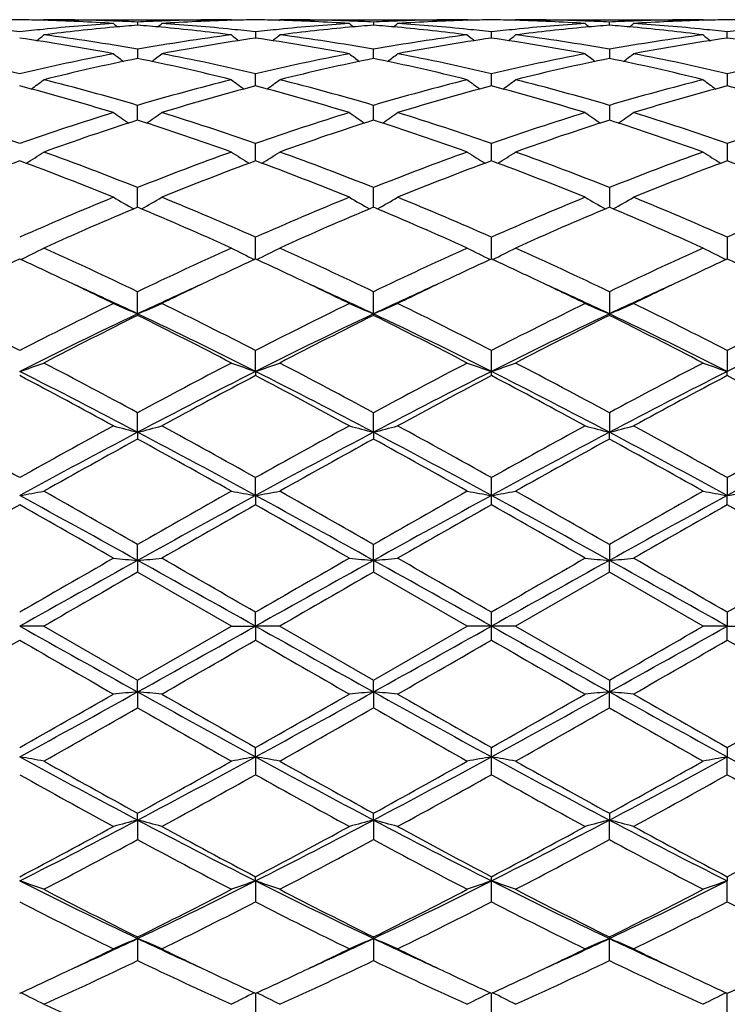
# Model space of a CAD drawing. Units: inches. Extents: x 5.8 to 15.6, y 3 to 15.
# Drawn here: x 13.1 to 13.4, y 5.6 to 6 of the extents above; entities that cross this region are included whole.
import ezdxf

# ---------------------------------------------------------------- set-up
doc = ezdxf.new("R2010")
doc.units = ezdxf.units.IN
doc.header["$LTSCALE"] = 1.21
doc.header["$MEASUREMENT"] = 0
doc.layers.get('0').update_dxf_attribs({"linetype": 'CONTINUOUS'})

msp = doc.modelspace()

# ---------------------------------------------------------------- linework, layer by layer
at = {"color": 7, "linetype": 'Continuous'}
for p, q in [((13.1377661562, 6.0373507999), (13.1381020781, 6.037628412)), ((13.1381020788, 6.0376284126), (13.215361256, 6.0376284126)), ((13.1767316989, 6.036634263300001), (13.1767317098, 6.0353481107)), ((13.2156972029, 6.0373507975), (13.215361256, 6.0376284126)), ((13.2349336183, 6.037350813400001), (13.2352695395, 6.0376284122)), ((13.23526954, 6.0376284126), (13.3125293972, 6.0376284126)), ((13.2738997354, 6.0366343102), (13.2738997404, 6.03534804)), ((13.3128653396, 6.037350800700001), (13.3125293972, 6.0376284126)), ((13.3324375811, 6.0376284126), (13.3321016388, 6.037350800700001)), ((13.3324375811, 6.0376284126), (13.4096974384, 6.0376284126)), ((13.371067238, 6.03534804), (13.3710672429, 6.0366343102)), ((13.4096974388, 6.0376284122), (13.4100333601, 6.037350813400001)), ((13.2253156064, 6.032574694199999), (13.225315589, 6.0300175904)), ((13.3224832648, 6.0300175641), (13.3224819394, 6.032574870099999)), ((13.4196513893, 6.0300175904), (13.419651372, 6.032574694199999)), ((13.1767316989, 6.0254349579), (13.176731723, 6.022308232)), ((13.2738997463, 6.0223081046), (13.2738997354, 6.025435120599999)), ((13.3710672429, 6.025435120599999), (13.3710672321, 6.0223081046)), ((13.176731723, 6.022308232), (13.1767317282, 6.0216391075)), ((13.2738997486, 6.0216389249), (13.2738997463, 6.0223081046)), ((13.3710672321, 6.0223081046), (13.3710672298, 6.0216389249)), ((13.2253155746, 6.010318093), (13.2253156064, 6.0153043991)), ((13.3224836688, 6.0103181245), (13.3224819394, 6.015304761399999)), ((13.419651372, 6.0153043991), (13.4196514037, 6.010318093)), ((13.1767317444, 5.9961960559), (13.1767316989, 6.002311038999999)), ((13.2738997558, 5.9961957645), (13.2738997354, 6.0023113098)), ((13.3710672429, 6.0023113098), (13.3710672226, 5.9961957645)), ((13.2253155654, 5.980091916599999), (13.2253156064, 5.9866174787)), ((13.3224834892, 5.980092090199999), (13.3224819394, 5.98661801)), ((13.419651372, 5.9866174787), (13.419651413, 5.980091916599999)), ((13.2253155613, 5.9794517592), (13.2253155654, 5.980091916599999)), ((13.3224834499, 5.9794517712), (13.3224834892, 5.980092090199999)), ((13.419651413, 5.980091916599999), (13.4196514171, 5.9794517592)), ((13.1767317602, 5.9602945118), (13.1767316989, 5.968422037100001)), ((13.2738997628, 5.9602941295), (13.2738997354, 5.9684224022)), ((13.3710672429, 5.9684224022), (13.3710672156, 5.9602941295)), ((13.2253155476, 5.9389667439), (13.2253156064, 5.947952415700001)), ((13.3224834837, 5.9389667584), (13.3224819394, 5.947953089199999)), ((13.419651372, 5.947952415700001), (13.4196514307, 5.9389667439)), ((13.1767317721, 5.916379839099999), (13.1767316989, 5.925467287999999)), ((13.2738997679, 5.9163794462), (13.2738997354, 5.925467729)), ((13.3710672429, 5.925467729), (13.3710672104, 5.9163794462)), ((13.1767317721, 5.916379839099999), (13.1767316989, 5.9157352817)), ((13.2738997679, 5.9163794462), (13.2738997354, 5.9157348278)), ((13.3710672429, 5.9157348278), (13.3710672104, 5.9163794462)), ((13.2253155446, 5.892628254299999), (13.2253156064, 5.901248037699999)), ((13.3224834892, 5.8926282775), (13.3224819394, 5.9012488195)), ((13.419651372, 5.901248037699999), (13.4196514337, 5.892628254299999)), ((13.2253155446, 5.892628254299999), (13.2253156064, 5.8908933398)), ((13.3224819394, 5.890892540499999), (13.3224834892, 5.8926282775)), ((13.419651372, 5.8908933398), (13.4196514337, 5.892628254299999)), ((13.1767317721, 5.867555737000001), (13.1767316989, 5.875600722200001)), ((13.2738997679, 5.867555493099999), (13.2738997354, 5.875601217000001)), ((13.3710672429, 5.875601217000001), (13.3710672104, 5.867555493099999)), ((13.1767317721, 5.867555737000001), (13.1767316989, 5.8647519965)), ((13.2738997679, 5.867555493099999), (13.2738997354, 5.8647514936)), ((13.3710672429, 5.8647514936), (13.3710672104, 5.867555493099999)), ((13.2253155446, 5.8414784667), (13.2253156064, 5.848846297200001)), ((13.3224834892, 5.8414784786), (13.3224819394, 5.848847148200001)), ((13.419651372, 5.848846297200001), (13.4196514337, 5.8414784667)), ((13.2253155446, 5.8414784667), (13.2253156064, 5.8376415994)), ((13.3224819394, 5.8376407395), (13.3224834892, 5.8414784786)), ((13.419651372, 5.8376415994), (13.4196514337, 5.8414784667)), ((13.1767317721, 5.8147237451), (13.1767316989, 5.8213228573)), ((13.2738997679, 5.8147236624), (13.2738997354, 5.8213233811)), ((13.3710672429, 5.8213233811), (13.3710672104, 5.8147236624)), ((13.1767317721, 5.8147237451), (13.1767316989, 5.809901412699999)), ((13.2738997679, 5.8147236624), (13.2738997354, 5.8099008861)), ((13.3710672429, 5.8099008861), (13.3710672104, 5.8147236624)), ((13.215361256, 5.7876284126), (13.1767316987, 5.809901412799999)), ((13.3125293972, 5.7876284126), (13.2738997351, 5.8099008863)), ((13.3710672433, 5.8099008863), (13.3324375811, 5.7876284126)), ((13.4096974388, 5.7876284126), (13.3710672433, 5.8099008863)), ((13.2253155446, 5.7876284126), (13.2253156064, 5.7933748364)), ((13.3224834892, 5.7876284126), (13.3224819394, 5.7933757139)), ((13.419651372, 5.7933748364), (13.4196514337, 5.7876284126)), ((13.1381020784, 5.7876284126), (13.1281477638, 5.7876284126)), ((13.1381020784, 5.7876284126), (13.1767316989, 5.7653554124)), ((13.1767316989, 5.7653554124), (13.215361256, 5.7876284126)), ((13.215361256, 5.7876284126), (13.2253155446, 5.7876284126)), ((13.2253155446, 5.7876284126), (13.2253156064, 5.781881988999999)), ((13.2352695395, 5.7876284126), (13.2253155446, 5.7876284126)), ((13.2352695396, 5.7876284126), (13.2738997354, 5.7653559389)), ((13.2738997354, 5.7653559389), (13.3125293972, 5.7876284126)), ((13.3224834892, 5.7876284126), (13.3125293972, 5.7876284126)), ((13.3224819394, 5.7818811115), (13.3224834892, 5.7876284126)), ((13.3324375811, 5.7876284126), (13.3224834892, 5.7876284126)), ((13.3324375811, 5.7876284126), (13.3710672429, 5.7653559389)), ((13.4196514337, 5.7876284126), (13.4096974388, 5.7876284126)), ((13.419651372, 5.781881988999999), (13.4196514337, 5.7876284126)), ((13.4196514337, 5.7876284126), (13.4296057223, 5.7876284126)), ((13.1767317721, 5.7605330801), (13.1767316989, 5.7653554124)), ((13.2738997679, 5.7605331628), (13.2738997354, 5.7653559389)), ((13.3710672429, 5.7653559389), (13.3710672104, 5.7605331628)), ((13.1767317721, 5.7605330801), (13.1767316989, 5.7539339677)), ((13.2738997679, 5.7605331628), (13.2738997354, 5.7539334438)), ((13.3710672429, 5.7539334438), (13.3710672104, 5.7605331628)), ((13.2253155446, 5.7337783585), (13.2253156064, 5.7376152259)), ((13.3224834892, 5.733778346599999), (13.3224819394, 5.7376160859)), ((13.419651372, 5.7376152259), (13.4196514337, 5.7337783585)), ((13.2253155446, 5.7337783585), (13.2253156064, 5.726410528300001)), ((13.3224819394, 5.7264096773), (13.3224834892, 5.733778346599999)), ((13.419651372, 5.726410528300001), (13.4196514337, 5.7337783585)), ((13.1767317721, 5.7077010882), (13.1767316989, 5.7105048286)), ((13.1767317721, 5.7077010882), (13.1767316989, 5.6996561028)), ((13.2738997679, 5.7077013321), (13.2738997354, 5.7105053314)), ((13.2738997679, 5.7077013321), (13.2738997354, 5.6996556079)), ((13.3710672429, 5.7105053314), (13.3710672104, 5.7077013321)), ((13.3710672429, 5.6996556079), (13.3710672104, 5.7077013321)), ((13.2253155446, 5.6826285709), (13.2253156064, 5.6843634855)), ((13.2253155446, 5.6826285709), (13.2253156064, 5.674008787899999)), ((13.3224834892, 5.682628547699999), (13.3224819394, 5.6843642847)), ((13.3224819394, 5.674008006), (13.3224834892, 5.682628547699999)), ((13.419651372, 5.6843634855), (13.4196514337, 5.6826285709)), ((13.419651372, 5.674008787899999), (13.4196514337, 5.6826285709)), ((13.1767317721, 5.6588769861), (13.1767316989, 5.6595215434)), ((13.1767317721, 5.6588769861), (13.1767316989, 5.6497895369)), ((13.2738997679, 5.658877379), (13.2738997354, 5.659521997300001)), ((13.2738997679, 5.658877379), (13.2738997354, 5.6497890958)), ((13.3710672429, 5.659521997300001), (13.3710672104, 5.658877379)), ((13.3710672429, 5.6497890958), (13.3710672104, 5.658877379)), ((13.2253155476, 5.636290081399999), (13.2253156064, 5.62730441)), ((13.3224819394, 5.6273037364), (13.3224834837, 5.6362900671)), ((13.419651372, 5.62730441), (13.4196514307, 5.636290081399999))]:
    msp.add_line(p, q, dxfattribs=at)
for centre, radius, start, end in [((13.1381146366, 5.2867391014), 0.7508893987999999, 90.7605237378, 91.5198258421), ((13.1181808598, 5.286628276), 0.7510002183, 88.4804481809, 89.239566665), ((13.2161538183, 5.2725944524), 0.7650570442, 93.7004184899, 95.87371670400002), ((13.1180293486, 5.282196787799999), 0.7554341666, 86.30014547879999, 88.4778737461), ((13.1380983067, 5.2868765887), 0.7507518239000001, 87.80746363569999, 89.9997121611), ((13.4546623459, 6.3862711746), 0.453352089, 230.5789644811, 230.8627798492), ((13.1379757556, 5.2832355062), 0.7543949295, 87.0552163031, 87.80874246030001), ((13.236224303, 5.2708829139), 0.7667759009999999, 94.44993693970001, 95.1863278549), ((13.2154842228, 5.2833475519), 0.7542828561, 92.1912830056, 92.9449615866), ((13.1172368683, 5.2709023583), 0.766756688, 84.81333574000001, 85.54978446080001), ((12.898878887, 6.386188706), 0.4532392990999999, 309.1362013055, 309.4201075773), ((13.2153644458, 5.2868814581), 0.7507469545000001, 90.0002434368, 92.1924607715), ((13.2354403749, 5.2820750767), 0.7555559973999999, 91.5223650621, 93.6996966627), ((13.1373267979, 5.2728052521), 0.7648456077, 84.1259531854, 86.29980904909999), ((13.2352812015, 5.2867465246), 0.7508819703, 90.7604434854, 91.51969362429999), ((13.2153503193, 5.2867234852), 0.7509050036, 88.48040737619999, 89.23960334659999), ((13.3135215345, 5.2702301931), 0.7674293296, 93.703979977, 95.87052565), ((13.2151944359, 5.2821697976), 0.7554612244, 86.30013233860002, 88.4777475639), ((13.2352659919, 5.2868104032), 0.7508180094, 87.8077079813, 89.99972927569999), ((13.5517662097, 6.3861937251), 0.4532521628, 230.5789134206, 230.8628216397), ((13.2351472567, 5.283292415), 0.7543379648999999, 87.0552572309, 87.8089176875), ((13.3333312089, 5.2716190883), 0.7660371318000001, 94.4496510317, 95.18682772620002), ((13.3126699647, 5.282914534200001), 0.7547162586, 92.1913146935, 92.94461484610001), ((13.2143974896, 5.2708024549), 0.7668567945, 84.8134051691, 85.54981085610001), ((12.9960744758, 6.386148465900001), 0.4531911751, 309.1367619339, 309.420717538), ((13.3125427717, 5.2863103326), 0.7513180801, 90.00101994129997, 92.1915238682), ((13.3325457098, 5.2834786199), 0.7541512873, 91.52042855370001, 93.7017689596), ((13.2344966944, 5.272845994), 0.7648048772, 84.1257720253, 86.29969725309998), ((13.3324485328, 5.286779573600001), 0.7508489173999999, 90.7604348764, 91.51969925190001), ((13.3125184456, 5.286779575), 0.7508489159, 88.480300747, 89.2395651233), ((13.4106784909, 5.2703598978), 0.7672992292, 93.7038366891, 95.8706940324), ((13.3123593446, 5.2821207512), 0.7555103214, 86.30019320619999, 88.4776092803), ((13.3324342398, 5.2868346439), 0.7507937687, 87.8077111773, 89.9997450132), ((13.6488925027, 6.386148466), 0.4531911752, 230.579282462, 230.863238066), ((13.3323158143, 5.2833337275), 0.7542966529999999, 87.05517562530001, 87.80889483520001), ((13.430496546, 5.2716677762), 0.7659884223000001, 94.4497717205, 95.1870122544), ((13.4098383712, 5.282876582799999), 0.7547542061, 92.19129013450001, 92.9445349471), ((13.3115633913, 5.2707604385), 0.7668988087999999, 84.8135864203, 85.5499348217), ((13.0932007687, 6.3861937251), 0.4532521628, 309.1371783602999, 309.4210865793), ((13.4097112874, 5.2862721023), 0.7513563105, 90.00105606899999, 92.1915066982), ((13.4297113488, 5.283511671), 0.7541181994, 91.5203131458, 93.70180697590001), ((13.3316569798, 5.2727560464), 0.7648950884000001, 84.1258848337, 86.29960953930002), ((13.429616659, 5.2867234852), 0.7509050036, 90.7603966534, 91.51959264799999), ((13.4096857769, 5.286746524700001), 0.7508819703, 88.4803063757, 89.2395565147), ((13.0390051047, 5.2609016531), 0.7768048947, 83.4104657976, 84.1311968126), ((13.2173170452, 5.2605902763), 0.7771172403000001, 95.86845673910001, 96.5888308751), ((12.8546993734, 6.382762990800001), 0.4514431091, 308.4006387725, 308.8858311981), ((13.2374402608, 5.2584204809), 0.7792972337, 95.1925359947, 97.32350393360001), ((13.0356984206, 5.234879612799999), 0.8030368226000001, 79.88497334649999, 82.67366507940001), ((13.3186463206, 5.2291349696), 0.8088469761, 97.3363689769, 100.1050205097), ((13.1159806578, 5.2580229059), 0.7796969723, 82.67712875730001, 84.8069606256), ((13.4987173341, 6.382727723099999), 0.4513863858, 231.1159653818, 231.6012334554), ((13.1361522613, 5.2607084058), 0.7769991442, 83.41059439600001, 84.131088827), ((13.3146207655, 5.2593812635), 0.7783337931000001, 95.8693352269, 96.58856509709999), ((12.9517867187, 6.3828786061), 0.4515833984000001, 308.3994999506, 308.8845348281), ((13.3342829906, 5.2613486243), 0.7763515851, 95.1882592622, 97.3272805166), ((13.1328929845, 5.235020859800001), 0.8028932727, 79.8850687526, 82.67429801189999), ((13.41581826, 5.2290857984), 0.8088962297, 97.33619106299999, 100.1046795377), ((13.2131580136, 5.2580902684), 0.7796289848000001, 82.6771694235, 84.80714191109999), ((13.5959672628, 6.3828285366), 0.4515162026, 231.1159172087, 231.6010393962), ((13.2333067655, 5.2605909718), 0.7771173343000001, 83.4106080981, 84.1309743937), ((13.4117814879, 5.2594798914), 0.7782349916, 95.86954288790001, 96.5888746203), ((13.0489997155, 6.3828285366), 0.4515162027, 308.398960604, 308.8840827913), ((13.4314602103, 5.261270699), 0.7764300447, 95.1884697708, 97.3272188946), ((13.2300839553, 5.2351830539), 0.8027294789, 79.8846842892, 82.67444511020001), ((13.5130030582, 5.2289637624), 0.8090194064, 97.33626448399998, 100.1043687515), ((13.310340691, 5.2582179272), 0.7795005017000001, 82.6770404409, 84.8074197801), ((13.6931802597, 6.3828786061), 0.4515833985, 231.1154651719, 231.6005000494), ((13.3304649731, 5.2604693488), 0.7772392675, 83.4109284785, 84.13117119759998), ((13.5089345642, 5.2596103991), 0.7781036504000001, 95.86942254510001, 96.5888942319), ((13.0132320529, 5.218878544), 0.8192384046, 79.19748504260001, 81.93644020499998), ((13.339158944, 5.2253567961), 0.8126738736, 98.052759018, 100.813813327), ((13.1103704567, 5.2187315996), 0.8193881058, 79.1974462564, 81.9358531392), ((13.4363056495, 5.2255055581), 0.8125236162, 98.0527498683, 100.8142540781), ((13.2075039329, 5.2185395761), 0.8195830612999999, 79.19764124680002, 81.93535480679999), ((13.5334435729, 5.225670929200001), 0.8123556745999999, 98.0522916027, 100.8144090017), ((13.3046599106, 5.2184464597), 0.8196769228, 79.1979836955, 81.93544395970001), ((12.9283833819, 5.1790851734), 0.8597492261, 76.5644125955, 79.1976415945), ((13.3300718139, 5.1690159451), 0.8700446543000001, 100.8177234293, 103.4198290768), ((13.4429996601, 6.3773619566), 0.4488282783, 232.0168401809, 232.6837694884), ((12.9105289544, 6.3772908785), 0.4487324518, 307.3151249744, 307.98223631), ((13.0255100658, 5.1789069407), 0.8599319523000001, 76.5645102651, 79.1971953234), ((13.4272207732, 5.1691342727), 0.8699250423, 100.8180186287, 103.420438779), ((13.5402860351, 6.3775169719), 0.4490239232, 232.0170080566, 232.6837137379), ((13.0075397037, 6.3774884314), 0.4489854041, 307.3158339354, 307.9826146048), ((13.1226678661, 5.1788777034), 0.859962725, 76.5643093957, 79.19684335869998), ((13.5243195557, 5.1694687403), 0.8695836631999999, 100.8177221341, 103.4211251114), ((13.6372424268, 6.3772488276), 0.4486827894, 232.0171605372, 232.6843909227), ((13.1048613589, 6.3772831169), 0.4487285675, 307.3160668449, 307.9832113606), ((13.219775354, 5.1785839323), 0.8602624959999999, 76.5649433559, 79.1965992364), ((13.6214529136, 5.1696115844), 0.8694367136, 100.8171975442, 103.4210968675), ((13.3509718192, 5.1645189158), 0.8746508770999999, 101.4908272279, 104.08592856), ((13.0001301171, 5.1541166982), 0.8853150614, 75.9296855183, 78.4935179413), ((13.4482382485, 5.1640532769), 0.8751266018000001, 101.491069321, 104.0847937135), ((13.0973297555, 5.1542349484), 0.8851927015000001, 75.9298022972, 78.49399314100002), ((13.5454366476, 5.1639301347), 0.8752534296, 101.4914450667, 104.0847594951), ((13.1945568485, 5.1544843768), 0.8849364003, 75.9295848269, 78.4945521387), ((12.8709715824, 6.3712844564), 0.4470113795, 305.8673546549, 306.6976427303), ((12.9087658533, 5.0979632236), 0.9432129481999999, 73.4950015996, 75.92784516409999), ((13.4478456352, 5.0864481181), 0.9551479761, 104.08738262, 106.4898184875), ((13.4825717491, 6.3714172542), 0.4471656624, 233.3043069939, 234.1343228801), ((12.9679341244, 6.3715786375), 0.4473697122, 305.8665657373, 306.6961704406), ((13.0060539237, 5.0983666626), 0.9427922911, 73.4950349145, 75.9289935179), ((13.5450238161, 5.0863852085), 0.9552114373999999, 104.0870482481, 106.4893262538), ((13.5797320643, 6.3714041768), 0.4471505002, 233.3041097278, 234.1341411402), ((13.0651318105, 6.3715446336), 0.4473247323, 305.8660205105, 306.6957286215), ((13.103313885, 5.0987164838), 0.9424306183, 73.49438200510001, 75.9292434931), ((13.6422540696, 5.086143899700001), 0.9554606315, 104.0871446469, 106.4888269208), ((13.6769040385, 6.3714031569), 0.4471520326, 233.3036276245, 234.1336361976), ((12.879984229, 5.066190492300001), 0.9761973693000001, 72.9152453731, 75.27294615619998), ((13.4698880432, 5.0788195619), 0.9630704636, 104.7114192167, 107.1012384688), ((12.977036865, 5.065820917), 0.976584236, 72.9152015417, 75.2719311376), ((13.5669788342, 5.0791132395), 0.9627668436, 104.7114200145, 107.1019430946), ((13.074076223, 5.065386408999999), 0.9770371501999999, 72.9155170085, 75.27111988239999), ((13.6640272073, 5.079516338299999), 0.9623466026, 104.7106327904, 107.1022345303), ((13.1712055582, 5.0652276646), 0.9772004711, 72.9160419951, 75.2713003194), ((12.7797252882, 4.9912838977), 1.0545557051, 70.7070941232, 72.9163765792), ((13.4826605692, 4.972731941), 1.074078032, 107.1034028753, 109.2725575886), ((13.4231079701, 6.3652705776), 0.4468030072, 234.9913975799001, 235.9673809973), ((12.93040716, 6.3652097979), 0.4467238562, 304.0314905566, 305.0076969984), ((12.8767590738, 4.9908904599), 1.0549710671, 70.70728429979998, 72.9157115551), ((13.5797786091, 4.9729203284), 1.0738835751, 107.1038618966, 109.2733775799), ((13.5202205501, 6.3651922223), 0.4467076048, 234.9913496445999, 235.9676390839), ((13.0276036404, 6.3651622555), 0.446669011, 304.0318868554, 305.0082828267), ((12.9738866694, 4.990790011000001), 1.055079176, 70.7070214397, 72.91517744129999), ((13.6767365689, 4.9735751599), 1.0731961438, 107.103463102, 109.2743380165), ((13.6173620101, 6.365160324800001), 0.4466666678, 234.9917146121, 235.9681157057), ((13.1247428645, 6.3651974037), 0.4467138932, 304.0323677879001, 305.0086434836), ((13.0708648197, 4.990196915), 1.0557016618, 70.7079377938, 72.9148227298), ((13.7737904646, 4.9738995163), 1.0728523516, 107.1026946515, 109.2743094935), ((13.5052325199, 4.9647546807), 1.0824897292, 107.6660092849, 109.8253238099), ((12.8418213493, 4.9458699231), 1.1024290633, 70.194178995, 72.31443098390002), ((13.602696708, 4.9638429601), 1.0834480494, 107.6663052339, 109.8237334534), ((12.9390920924, 4.9461462337), 1.1021343325, 70.1943302417, 72.3151495825), ((13.6999637451, 4.9635646272), 1.0837434605, 107.6668534069, 109.8236667689), ((13.0364421184, 4.9466688735), 1.1015809463, 70.1940250839, 72.3159362288), ((12.8937209812, 6.3609483666), 0.4500020832, 301.7904574052, 302.8926399898), ((12.7286352077, 4.8462263584), 1.2083516072, 68.2330084704, 70.1923214905), ((13.6323969658, 4.8262899423), 1.229673354, 109.8246993008, 111.7500331045), ((13.4597097278, 6.360922073999999), 0.4499622878, 237.1090301987, 238.2113172446), ((12.990817433, 6.36107566), 0.4501475331, 301.7896357453, 302.8914304137), ((12.8261536299, 4.847105401499999), 1.2074056448, 68.23298760590001, 70.1938552128), ((13.7295867515, 4.8262012358), 1.2297641439, 109.8242463198, 111.7494364905), ((13.5571761966, 6.361389744099999), 0.4505169974, 237.1094698838, 238.2103811888), ((13.0879944628, 6.3610680509), 0.4501362625, 301.7891532097, 302.8909957177), ((12.9235791376, 4.847799962), 1.206664932, 68.2321347478, 70.194182442), ((13.8269242002, 4.825738357300001), 1.230257043, 109.8243575744, 111.7487996068), ((13.6543300065, 6.3613606747), 0.4504848595000001, 237.108982115, 238.209951726), ((13.5607105531, 4.8118217419), 1.2451786282, 110.3277615602, 112.235399357), ((12.6874157104, 4.790827497), 1.2677034296, 67.7818604204, 69.65562711310001), ((13.6575315754, 4.8127254944), 1.2442109662, 110.3272441068, 112.2363788133), ((12.7842581064, 4.7900353978), 1.2685594623, 67.78181576829999, 69.65429231649999), ((13.7544903857, 4.8132904566), 1.2436085702, 110.3272533934, 112.2372755911), ((12.8810699448, 4.789141568), 1.2695213291, 67.7822193115, 69.653251704), ((13.8513205689, 4.8141375874), 1.2426968748, 110.32622122, 112.2376706953), ((12.9781381188, 4.7888568081), 1.2698229799, 67.7828763008, 69.653500779), ((13.7139140196, 4.6261764727), 1.4457573865, 112.2372680249, 113.901286838), ((13.3986161293, 6.3607624114), 0.4591822449, 239.6756226103, 240.8788402984), ((12.9548911553, 6.360701670599999), 0.4591079296, 299.1200690993, 300.3235353528), ((12.6533362896, 4.658585911499999), 1.4105411447, 66.0773195239, 67.7828744943), ((13.8109616605, 4.6265068923), 1.4454063692, 112.2378450826, 113.902246994), ((13.4957348319, 6.3606791401), 0.4590859784, 239.675579115, 240.8791695515), ((13.0520869726, 6.3606467671), 0.4590468752, 299.1203634068, 300.3240797727001), ((12.7503879614, 4.6583424371), 1.4108108151, 66.077014797, 67.7822112771), ((13.907579503, 4.6278195292), 1.4439834308, 112.2373770008, 113.9033972178), ((13.5933093817, 6.3613988653), 0.4599128618, 239.6770535294, 240.878503291), ((13.1488009531, 6.3614344094), 0.4599556198, 299.1219683089, 300.3232830247), ((12.8470540538, 4.6571435981), 1.4121101559, 66.07812907050001, 67.78177885300002), ((14.0044378375, 4.6285162124), 1.4432210866, 112.2364369664, 113.9033690154), ((13.7397220517, 4.6124686056), 1.4606825332, 112.6704158516, 114.3227322355), ((12.599016827, 4.578601307), 1.4976085114, 65.6976063093, 67.3091772076), ((13.8376643205, 4.6106363516), 1.4626712816, 112.6707431522, 114.3208274723), ((12.696465005, 4.5792104126), 1.4969381312, 65.6977801819, 67.3100706917), ((13.9351009795, 4.6100363639), 1.4633286514, 112.671412639, 114.3207364874), ((12.7941173633, 4.5803061491), 1.4957401705, 65.6974143667, 67.3110150089), ((12.9185795237, 6.3691428947), 0.4789167895000001, 296.013495833, 297.2821738217), ((12.4403228836, 4.3984010038), 1.695355237, 64.2548862406, 65.69569216100001), ((13.9299928456, 4.3623042295), 1.7351890683, 114.3208835674, 115.7286100775), ((13.4348656731, 6.3691351042), 0.4789015519, 242.7193275338, 243.9880409041), ((13.0156820476, 6.3692885041), 0.4790759669, 296.0128821777, 297.2810938922), ((12.5384334141, 4.4003603876), 1.6931813585, 64.2548197325, 65.69748693439999), ((14.0272089313, 4.3621589272), 1.7353412213, 114.3203502522, 115.7279503), ((13.5328695939, 6.3707956149), 0.4807604468, 242.7215057711, 243.9852901278), ((13.1128440492, 6.369307584), 0.4790956928, 296.0125140939, 297.2806900072001), ((12.6362780479, 4.4018315302), 1.6915621264, 64.2538337929, 65.6978656549), ((14.1248185847, 4.3611906062), 1.7364054833, 114.3204700465, 115.7272232866), ((13.6300101946, 6.3707338606), 0.4806929839, 242.7210392814, 243.9849846486), ((13.8391177761, 4.3920750091), 1.7024546528, 114.6840772995, 115.3410387083), ((12.410497111, 4.3776332075), 1.7183668639, 64.66366235470002, 65.3146117546), ((13.9351894438, 4.3944139303), 1.6998720192, 114.683428042, 115.3413754212), ((12.5081598259, 4.3787687486), 1.717128658, 64.6624767898, 65.3137994661), ((14.0315310958, 4.3962066074), 1.6978981159, 114.6833567384, 115.3420078581), ((12.6044734684, 4.3769977503), 1.7190945873, 64.6620527768, 65.3125826269), ((14.1281638887, 4.3972942731), 1.6966863634, 114.6822768046, 115.3414469395), ((12.7008587963, 4.3752984377), 1.7209654177, 64.6626567621, 65.31253977470001), ((12.3464709684, 4.2429021635), 1.8675371017, 63.9442794646, 64.6571600102), ((13.996842251, 4.2639837), 1.8441394909, 115.3381026531, 116.0600977173), ((12.4421636729, 4.2398827713), 1.8708972046, 63.94433423880001, 64.6560072388), ((14.0939576458, 4.2641459749), 1.8439702712, 115.3387300194, 116.060823323), ((12.5384595631, 4.2380692198), 1.8729091919, 63.9447553967, 64.6556912608), ((14.1901678546, 4.2661374992), 1.8417607654, 115.3383633954, 116.061295127), ((12.3877416857, 4.2500817055), 1.8436525775, 64.6625033838, 65.55747099779998), ((13.9674667039, 4.2462798481), 1.8478354126, 114.4429611776, 115.3359460563), ((12.4835931486, 4.2472615659), 1.8467644817, 64.6630253157, 65.5565713988), ((14.064936604, 4.2456720977), 1.8485135435, 114.4436322782, 115.3363478205), ((12.5652206467, 4.2137526696), 1.883700248, 64.6719901133, 65.54802978800001), ((14.176299796, 4.2150919199), 1.8822270755, 114.4518463119, 115.3285569736), ((12.1709107296, 4.0422208209), 2.0910013189, 62.75547994430001, 63.9398130364), ((14.1195172212, 3.9741839703), 2.1671156998, 116.0805940103, 117.2233443098), ((13.3745085171, 6.3926666213), 0.5157176938, 246.2466525724, 247.4494692114), ((12.978991204, 6.392601274), 0.5156434692, 292.5496029429, 293.7526330791), ((12.2670772845, 4.0402509569), 2.0932106478, 62.75579539550001, 63.93888784709999), ((14.2163711144, 3.9748798541), 2.166353018, 116.0812473847, 117.2243875269), ((13.4716330938, 6.3925694103), 0.5156116271, 246.2466168645, 247.44979923), ((13.0761856911, 6.3925325025), 0.5155701594, 292.5497980916, 293.7530942541), ((12.3639142986, 4.0396346883), 2.0939100026, 62.7554656066, 63.93814170189999), ((14.312030473, 3.977916656), 2.1629625005, 116.0807373819, 117.2256553095), ((13.5697815656, 6.394871799700001), 0.518114203, 246.2498600653, 247.4472475891), ((13.1723334108, 6.3949091254), 0.5181561319, 292.5531551064, 293.7504287991), ((12.4597136791, 4.0368778791), 2.0969874731, 62.7567050399, 63.93766004850001), ((14.4083322598, 3.9795978542), 2.1610713375, 116.0796881684, 117.2256285889), ((14.1029716216, 3.9602047895), 2.1643800691, 115.3373388315, 116.7689671971), ((14.153047963, 3.9472200732), 2.1973269156, 116.3798398686, 117.5097962638), ((12.1645180093, 3.8766027235), 2.2765408283, 62.5098260992, 63.6004622069), ((12.2483738128, 3.9558625658), 2.1692110269, 63.23274747350001, 64.6611790067), ((14.201334078, 3.9577009614), 2.1671538492, 115.3375561705, 116.7673498615), ((14.2523490305, 3.9429483848), 2.202101127, 116.3801812306, 117.5076957623), ((12.2624860342, 3.878123826), 2.27482225, 62.5100133195, 63.60147057770001), ((12.3458891812, 3.9565409139), 2.1684489207, 63.2328716519, 64.6617991894), ((14.3367372187, 3.8795074485), 2.2541885679, 115.3653772717, 116.739951887), ((14.3502728681, 3.9414880558), 2.2037454419, 116.3809276255, 117.5075884773), ((12.4062978919, 3.8813303778), 2.2521555339, 63.2596333609, 64.6354606071), ((12.3610179706, 3.8807796336), 2.2718367406, 62.5096096933, 63.6025133138), ((14.4349856118, 3.8773309693), 2.2566184081, 115.3664866269, 116.7395868929), ((12.940962366, 6.445405021699999), 0.5836101355, 288.7075048677, 289.7424992748), ((11.8815004761, 3.4813879623), 2.72210923, 61.5873132107, 62.50779627449999), ((14.5158386724, 3.3987082128), 2.815706659, 117.5075424959, 118.3974258462), ((13.412487893, 6.4454039074), 0.5836046699, 250.2586719972, 251.2936660187), ((13.0380703375, 6.4455961876), 0.58381016, 288.7070545606, 289.7416570496), ((11.9815404713, 3.4867073113), 2.7160645353, 61.58721195610001, 62.5097494597), ((14.6131367442, 3.3983967276), 2.8160429414, 117.5069601416, 118.3967343851), ((13.5109584678, 6.4491320214), 0.5875536014, 250.2619265992, 251.2899454142), ((13.1352302866, 6.4456282976), 0.583843116, 288.7067878246, 289.741340162), ((12.0807405472, 3.4905704436), 2.7116996094, 61.58614646499999, 62.5101590083), ((14.7116466642, 3.3958329691), 2.8189366342, 117.5070840703, 118.3959545139), ((13.608098323, 6.4490422313), 0.5874595679, 250.2615566083, 251.2897317815), ((11.8636510349, 3.3827313364), 2.8104329425, 62.14623312789999, 63.26083824550001), ((11.7328025583, 3.2399033594), 2.9957861275, 61.40182196409999, 62.23997609949999), ((14.4924429869, 3.3776698332), 2.8161370376, 116.740626003, 117.8529713658), ((14.5687368243, 3.336901204), 2.8857679043, 117.7447454035, 118.6148500132), ((11.9602852171, 3.3817340433), 2.811563883, 62.1461082141, 63.2602733643), ((11.8271730703, 3.2347785281), 3.0016243011, 61.40177911150001, 62.23829439), ((14.589068989, 3.3787491992), 2.8149292794, 116.7406599891, 117.8534841889), ((14.6642233255, 3.3400999018), 2.8821542347, 117.7447656771, 118.615946074), ((11.9881745138, 3.2475209157), 2.9625957195, 62.1742502017, 63.2316056203), ((11.9213235819, 3.2291906476), 3.0079744665, 61.4022745096, 62.2370137393), ((14.7523517782, 3.2506078707), 2.9591150562, 116.7675054093, 117.8261130122), ((14.7585804471, 3.3453039583), 2.8762399705, 117.743472101, 118.6164543975), ((12.0176986255, 3.2276478825), 3.0097089342, 61.4030659398, 62.2373386435), ((11.2837317279, 2.5575745021), 3.772842906, 60.7338988705, 61.40418272500001), ((15.0874266138, 2.3497086649), 4.0103291668, 118.6152541981, 119.2458524197), ((13.3550081229, 6.5592175172), 0.7142677896999999, 254.720394244, 255.5465615216), ((12.9984853355, 6.559132933200001), 0.7141784164, 284.45280823, 285.2791095187), ((11.3772340713, 2.5509863501), 3.7803816727, 60.7342476999, 61.4032004646), ((15.1834419186, 2.3519215656), 4.0078349808, 118.6159516586, 119.2469361639), ((13.4521370051, 6.559076816699999), 0.7141220159999999, 254.7203699801, 255.5467876712), ((13.0956778949, 6.5590307729), 0.7140735947, 284.4529406554, 285.2794273017), ((11.4731669068, 2.5488286628), 3.7828677085, 60.7339052969, 61.40240696430001), ((15.2749001902, 2.362308209), 3.9959828202, 118.6154196009, 119.2482681379), ((13.5506665914, 6.564220151900001), 0.7194425512, 254.7236566463, 255.5439753965), ((13.1914509386, 6.564271860700001), 0.7194968395, 284.4562991564, 285.2765431923), ((11.5653448748, 2.539747133), 3.7932294769, 60.7352143709, 61.40189780659999), ((15.3687594019, 2.3682130506), 3.989214197, 118.6143093196, 119.248242516), ((15.0222388255, 2.3709504006), 3.9537507714, 117.82507629, 118.6241462648), ((11.3270821879, 2.3632334967), 3.9625090471, 61.37673437189999, 62.1740343095), ((15.1218575942, 2.3663198273), 3.9589896836, 117.8251644326, 118.6231772239), ((11.4252148333, 2.3650000924), 3.9604962217, 61.37674195760001, 62.1744447057), ((15.3506081267, 2.1212041416), 4.2371842877, 117.851600663, 118.5972126737), ((11.3931143332, 2.1241254721), 4.233859457599999, 61.4027273681, 62.1489309754), ((15.4504766297, 2.1162056563), 4.2428655987, 117.8523077361, 118.5969235825), ((15.1525299347, 2.2682237642), 4.103509960299999, 118.7827492111, 119.3999906047), ((11.0724487715, 2.0373067774), 4.3677618459, 60.61864189769999, 61.1985388109), ((15.2579272486, 2.2532948224), 4.1205563293, 118.7830922853, 119.3977837724), ((11.1728968764, 2.0431021438), 4.3611027007, 60.6188356712, 61.1996160524), ((15.3580543433, 2.2480256751), 4.1265994939, 118.7838817247, 119.3976665517), ((11.2756017098, 2.0530015635), 4.3497601465, 60.6184114748, 61.2007124675), ((12.956514398, 6.8298625586), 1.0031756406, 279.851202633, 280.4287609248), ((10.0146074302, 0.1300725575), 6.5049434646, 60.914714549, 61.4032417244), ((10.1143034193, 0.473271299), 6.162801508899999, 60.2034668854, 60.6164724092), ((16.4654394145, 0.0747954149), 6.621040408, 119.3978601928, 119.7822812226), ((16.3440813842, 0.1206374366), 6.5157288506, 118.5973908917, 119.0851081112), ((13.3969360101, 6.8298553323), 1.0031661939, 259.571890459, 260.1494515051999), ((13.0536261133, 6.8302110453), 1.0035284614, 279.8509535343, 280.4282895743), ((10.1108361118, 0.1283853867), 6.506874416900001, 60.91470792770001, 61.4030926558), ((10.2273939376, 0.5011053677), 6.1307354605, 60.2033395308, 60.61850749680001), ((16.5633115088, 0.0734027923), 6.6225992563, 119.3972520597, 119.7815811528), ((16.4414364687, 0.1203238256), 6.5160937878, 118.5975156952, 119.0852056057), ((13.4957011917, 6.8387730795), 1.0122257127, 259.5743507594, 260.1467314584), ((13.1507876149, 6.8302635326), 1.0035812654, 279.8508033918, 280.4281143905), ((9.8256547933, -0.5658557517), 7.2994344211, 60.94096281020001, 61.37631588879999), ((10.3356787067, 0.5207569394), 6.1081575102, 60.20223428040001, 60.6189325072), ((16.9104985733, -0.5550631818), 7.287095361900001, 118.6230528744, 119.0591465421), ((16.6684108293, 0.0593549295), 6.6387314424, 119.3973768992, 119.7807760732), ((13.592842994, 6.838610302699999), 1.0120608751, 259.5741441287, 260.1466127628), ((13.2465128171, 6.838344429099999), 1.0117898633, 279.8530098444, 280.4256481914), ((16.5929503067, -0.2849528155), 7.0349849535, 119.5057090162, 119.8678509024), ((9.3688639798, -0.8016222125), 7.629681135499999, 60.1466730961, 60.4805919339), ((16.6722213322, -0.2534826504), 6.998782301699999, 119.5050833758, 119.8691015882), ((9.4465157937, -0.8356131539), 7.6688758647, 60.14663187550001, 60.47884095089999), ((16.7588769388, -0.2349003326), 6.977432598099999, 119.5051066778, 119.8702325547), ((9.522578704199999, -0.8725223485), 7.711392663400001, 60.14714359289999, 60.4775171746), ((16.8383978636, -0.2040463131), 6.9418888213, 119.5037637489, 119.8707634247), ((9.6142723135, -0.8822824098000001), 7.7225830177, 60.14795730310001, 60.47785773290001), ((21.8173680299, -9.7357045401), 17.7897840008, 119.05885377, 119.2380181998), ((22.9349350504, -11.1924351899), 19.6135369163, 119.8698452495, 120.0000630814), ((13.3441832299, 7.7312851428), 1.9238626723, 264.7090457726, 265.0067031811001), ((13.0093007803, 7.7311358635), 1.9237121783, 274.9930765607, 275.2907689691999), ((4.5180047476, -9.7680669158), 17.8268594673, 60.762050178, 60.94084132810001), ((5.592301203099999, -7.4170688775), 15.2570879266, 59.9806128909, 60.14801195590001), ((21.928584089, -9.761010394400001), 17.818727567, 119.0588167946, 119.2376906757), ((23.0042177621, -11.1433918517), 19.5571212918, 119.8705630375, 120.0011552948), ((13.4413145649, 7.7308968168), 1.9234727115, 264.7090371456, 265.0067844813), ((13.1064923186, 7.7308480751), 1.9234235153, 274.9931238488, 275.2908837403), ((4.630014155500001, -9.7414862693), 17.7964160976, 60.7619460324, 60.9410427571), ((5.6680618474, -7.4539341034), 15.2997177871, 59.98026767419999, 60.1471975067), ((22.9618971461, -10.9008901507), 19.2773644085, 119.8700244593, 120.0025103602), ((25.4772735125, -15.9496749507), 24.904804316, 119.0845163612, 119.2124948493), ((13.540058914, 7.748453518300001), 1.9411000364, 264.7104720298, 265.0055203811), ((13.2020606912, 7.7485849548), 1.9412322637, 274.9945775068999, 275.2896008662), ((1.2597223266, -15.959114114), 24.9155510958, 60.78778411699999, 60.9157084126), ((5.6793300806, -7.6033199711), 15.4720394732, 59.9816045609, 60.1466771068), ((22.9789815342, -10.7622113714), 19.1172233296, 119.8688885996, 120.0024865536), ((24.0972108209, -13.1748840451), 21.9015739877, 119.9084892516, 120.0251412173), ((24.4416822858, -13.6045479334), 22.3973255116, 119.9088247965, 120.0228953411), ((25.2746855698, 27.510196749), 24.8879158589, 240.7875310143, 240.9155970159), ((1.0214155879, 27.6129457283), 25.0055923763, 299.0848228219, 299.212285672), ((25.3852446544, 27.5343709437), 24.9155511011, 240.787784117, 240.9157084126), ((1.1676934668, 27.5249317741), 24.904804314, 299.0845163612, 299.2124948493), ((22.0149528229, 21.3167430945), 17.7964160976, 240.7619460324, 240.9410427571), ((4.7163828894, 21.3362672195), 17.8187275669, 299.0588167946, 299.2376906757), ((2.2033196312, 25.1797443279), 22.3972557077, 299.908824403, 300.0228953040001), ((3.7011817245, 22.1078217051), 18.8521619961, 299.8676312561, 300.0031064451), ((20.9498864548, 19.3204549528), 15.6356184081, 239.9833721884, 240.1467192659), ((3.66590316, 22.3376111442), 19.1173882681, 299.8688890905, 300.0024858928001), ((20.9653051711, 19.1780005764), 15.4713745889, 239.9816007114, 240.1466803506), ((3.6831490977, 22.4760090931), 19.2772053656, 299.8700242652, 300.0025112596999), ((20.9771571876, 19.0296284383), 15.3002227095, 239.9802700754, 240.1471943996), ((3.6409171366, 22.7183568696), 19.5567846189, 299.8705622165, 300.0011567214), ((21.0529688354, 18.9928520273), 15.2576952669, 239.980616307, 240.1480087097), ((9.6411636854, 12.1233253752), 7.2791048547, 298.6227368006, 299.0593069259), ((9.712793076799999, 11.7735736738), 6.9352316552, 299.5026896637, 299.8700450946), ((13.3441934531, 3.8438580774), 1.9239767359, 94.9933056423, 95.290945404), ((13.0093109734, 3.8442342448), 1.9235984378, 84.70922220960001, 85.00693222040002), ((16.7204739647, 12.1381088966), 7.295997671499999, 240.9409714258, 241.3765295714), ((17.0307719922, 12.4576748522), 7.7227391309, 240.1479605531, 240.4778543117), ((9.7344684051, 12.1303200069), 7.2870953618, 298.6230528744, 299.0591465421), ((9.8065900688, 11.7792664561), 6.9418465763, 299.5037623311, 299.8707642421), ((13.4413245716, 3.8442488088), 1.92358436, 94.99322415959998, 95.2909542135), ((13.1065023449, 3.8445201796), 1.9233116359, 84.70910757520001, 85.0068847874), ((16.8193121851, 12.1411125768), 7.299434421, 240.9409628102, 241.3763158888), ((17.1224531378, 12.4478930333), 7.711523702, 240.1471467112, 240.4775146776), ((10.2035305098, 11.4549329994), 6.5160937877, 298.5975156952, 299.0852056057), ((9.8861006798, 11.8101385822), 6.977411191, 299.5051057607, 299.8702327568), ((13.5400577755, 3.8268159682), 1.941087324, 94.9944786769, 95.2895289605), ((13.20205958, 3.8266595219), 1.941244662, 84.71040007600001, 85.0054215509), ((16.5341308664, 11.4468714383), 6.5068744168, 240.9147079277, 241.4030926558), ((17.1983700536, 12.4107277485), 7.668712122200001, 240.1466286282, 240.4788447985), ((9.9727346827, 11.8287586859), 6.9988044202, 299.5050840379, 299.8691010973), ((9.8573931352, 11.5544126837), 6.6830802653, 299.3996039682, 299.7804568281), ((16.2055120555, 11.04272186), 6.0946523952, 240.2011178571, 240.6187410247), ((9.9765592571, 11.5158963716), 6.638725104, 299.3973769311, 299.7807764686), ((16.3092919997, 11.0545064986), 6.1081651015, 240.202234756, 240.6189324677), ((10.0816460217, 11.5018707226), 6.622618434700001, 299.3972523968, 299.7815803795), ((16.4176172146, 11.0742292055), 6.1308248806, 240.2033423463, 240.6185042541), ((12.9565195403, 4.7454230167), 1.0031464346, 79.5712306947, 80.14880580180001), ((15.1535924173, 9.4490273686), 4.2314891406, 241.4020780306, 242.1486994146), ((15.264332423, 9.5079737121), 4.3334566692, 240.6163859618, 241.2008743145), ((11.1895199835, 9.3275403413), 4.126979077, 298.7845445452, 299.3982750383), ((11.1944903486, 9.4590511689), 4.2428655988, 297.8523077361, 298.5969235825), ((13.3969412032, 4.745372454), 1.0031956931, 99.8505569865, 100.4281010493), ((13.0536312931, 4.7450747394), 1.0034990426, 79.57170199699998, 80.14905496239999), ((15.2518526452, 9.4511313531), 4.233859457599999, 241.4027273681, 242.1489309754), ((15.3693873488, 9.5222949803), 4.3498055893, 240.618414726, 241.2007096392), ((11.2869090681, 9.3272375295), 4.1266068027, 298.7838824861, 299.3976662218), ((11.2943588516, 9.4540526836), 4.2371842877, 297.851600663, 298.5972126737), ((13.4957011917, 4.7364837457), 1.0122257127, 99.85326854159999, 100.4256492406), ((13.1507876149, 4.7449932926), 1.0035812654, 79.5718856095, 80.1491966082), ((15.219752145, 9.2102567327), 3.9604962217, 241.3767419576, 242.1744447057), ((15.4720719604, 9.5321579881), 4.361106493899999, 240.61883571, 241.1996155821), ((11.5231093841, 9.2089369979), 3.9589896837, 297.8251644326, 298.6231772239), ((11.3870408361, 9.321960045099999), 4.1205540807, 298.7830919041, 299.3977837307), ((13.5928424372, 4.7366496326), 1.0120577155, 99.8533863097, 100.4258567309), ((15.3178847905, 9.2120233285), 3.9625090471, 241.3767343719, 242.1740343095), ((14.9871229164, 9.0440770983), 3.8029859606, 240.7369568125, 241.4019363573), ((11.2762041564, 9.2070499742), 3.9892212774, 298.6143097978, 299.2482418736), ((15.0796031066, 9.0354752828), 3.7931901724, 240.7352106209, 241.4019009614), ((11.3700688953, 9.2129447652), 3.9959784305, 298.6154195242, 299.248268758), ((15.1718152187, 9.0264555284), 3.7828989862, 240.733907788, 241.4024039298), ((11.4615318167, 9.2233229921), 4.0078209756, 298.6159508552, 299.2469375624), ((15.267750624, 9.0243025394), 3.7804183056, 240.7342510207, 241.4031973078), ((11.7970848407, 8.3215146569), 2.9555789665, 296.7665312201, 297.8263974065), ((13.3550116184, 5.0160261397), 0.7142814137000001, 104.4534463575, 105.2795978768), ((12.9984888207, 5.0161370225), 0.7141648316, 74.7208826042, 75.54719961120001), ((14.5594828271, 8.3274921112), 2.9623142109, 242.1744741083, 243.2319285228), ((11.8926152002, 8.3246489546), 2.9591150562, 296.7675054093, 297.8261130122), ((13.4521404267, 5.0161671191), 0.7141353515000001, 104.453220045, 105.2796223037), ((13.0956813231, 5.0162389681), 0.714060232, 74.7205649432, 75.54706705640001), ((14.6567924646, 8.327735909500001), 2.9625957195, 242.1742502017, 243.2316056203), ((12.0558979894, 8.1965076259), 2.8149292794, 296.7406599891, 297.8534841889), ((13.5506662021, 5.0110381407), 0.719441033, 104.4560237595, 105.2763442409), ((13.1914505587, 5.0109835333), 0.7194983201999999, 74.7234576517, 75.5436999996), ((14.6846817612, 8.1935227819), 2.811563883, 242.1461082141, 243.2602733644), ((11.7897450804, 8.2290630454), 2.8752071335, 297.7424484224001, 298.6157533114), ((14.6272794224, 8.3476295957), 3.0097323661, 241.4030691064, 242.237335309), ((11.8863898975, 8.229946614), 2.8762328693, 297.7434707318, 298.6164551882), ((14.7236525293, 8.3460832624), 3.0079938385, 241.4022775405, 242.2370113915), ((11.9807453327, 8.235153824500001), 2.8821507097, 297.7447648035999, 298.6159462632), ((14.8177822006, 8.3404564763), 3.0015995385, 241.4017759481, 242.238298132), ((12.0762284025, 8.2383588821), 2.8857716058, 297.7447460485, 298.6148495361), ((11.8324844116, 8.186239539099999), 2.8266761318, 297.5092297781, 298.3956608233), ((14.4658391783, 8.0823248292), 2.7090419622, 241.5850549739, 242.5099769717), ((11.9333208516, 8.1794228212), 2.8189354682, 297.5070840955, 298.3959549007), ((14.5642271149, 8.0846876916), 2.7117010872, 241.5861469239, 242.51015897), ((12.0318286387, 8.176863126599999), 2.8160463649, 297.5069604691, 298.3967336369), ((14.6634345024, 8.0885645606), 2.7160815738, 241.5872146469, 242.5097463568), ((12.940965015, 5.1298593988), 0.5836020917, 70.25749361560001, 71.2925022882), ((14.1410307043, 7.6929013382), 2.2510280975, 243.258587737, 244.6351062344), ((12.2099813665, 7.6979258559), 2.2566184082, 295.3664866269, 296.7395868929), ((13.4124905681, 5.1298452463), 0.583612794, 108.7063411854, 109.7413207988), ((13.0380730058, 5.1296682883), 0.5838020577, 70.2583357998, 71.29295264779999), ((14.2386690864, 7.6939264474), 2.2521555338, 243.2596333609, 244.6354606071), ((12.3082297597, 7.695749376699999), 2.2541885679, 295.3653772717, 296.739951887), ((13.5109584678, 5.1261248038), 0.5875536014, 108.7100545858, 109.7380734008), ((13.1352302866, 5.1296285276), 0.583843116, 70.258659838, 71.2932121754), ((14.2990777972, 7.6187159113), 2.1684489207, 243.2328716519, 244.6617991894), ((12.4436329004, 7.6175558637), 2.1671538492, 295.3375561705, 296.7673498615), ((13.608098036, 5.1262154158), 0.5874586974, 108.7102674278, 109.7384441245), ((14.1848185288, 7.6905387419), 2.2674368607, 242.5076736433, 243.6026903128), ((12.1974774229, 7.6338133989), 2.203807448, 296.3815399525, 297.5081720178), ((14.2839545004, 7.6944880149), 2.2718488772, 242.5096128098, 243.6025105993), ((12.294693196, 7.633770551), 2.2037474443, 296.3809283464, 297.5075881666), ((14.3824814006, 7.697133879400001), 2.2748232415, 242.5100133559999, 243.601470131), ((12.3926182226, 7.632307916599999), 2.2021005355, 296.3801808742, 297.5076957166), ((14.0893691535, 7.541004693400001), 2.0999098486, 242.7583685706001, 243.9376929059), ((12.236633822, 7.5956607641), 2.1610733422, 296.0796886193, 297.225627985), ((14.1852481335, 7.538368630599999), 2.096975937, 242.7567015116, 243.9376630109), ((12.3329372873, 7.597338585399999), 2.1629607342, 296.0807372242, 297.2256560898), ((14.2810567073, 7.535630135800001), 2.0939189576, 242.7554678228, 243.9381388632), ((12.4285976354, 7.6003734176), 2.1663490476, 296.0812466232, 297.2243888543), ((14.3778945235, 7.5350154973), 2.0932214196, 242.755798512, 243.9388848836), ((12.3727242103, 7.357542273099999), 1.8793328382, 294.4510249184, 295.3290007), ((13.3745106681, 5.182585173500001), 0.5157231645, 112.5505371685, 113.7533410478), ((12.9789933486, 5.1826605672), 0.5156380143, 66.2473605426, 67.4504034063), ((13.9820711179, 7.3604546643), 1.8825350081, 244.6722840228, 245.5488087433), ((12.4686671824, 7.3601649052), 1.8822270755, 294.4518463118, 295.3285569736), ((13.4716351992, 5.1826824911), 0.5156169818999999, 112.5502070179, 113.7533768876), ((13.0761878007, 5.1827292566), 0.5155647937, 66.24689946640001, 67.4502081528), ((14.0797463317, 7.3615041555), 1.883700248, 244.6719901132, 245.548029788), ((12.5800303743, 7.3295847275), 1.8485135434, 294.4436322782, 295.3363478205), ((13.5697813261, 5.180385586), 0.5181135935, 112.5527517241, 113.7501406567), ((13.172333177, 5.180347153), 0.5181567265, 66.2495718878, 67.4468442067), ((14.1613738298, 7.3279952593), 1.8467644817, 244.6630253157, 245.5565713989), ((12.3590605693, 7.3061945905), 1.8385058384, 295.3372110973, 296.0613486632), ((14.0092284421, 7.3370107348), 1.8727018856, 243.9454078956001, 244.656390969), ((12.4547969861, 7.3091237921), 1.8417657165, 295.3383640375, 296.0612938263), ((14.1065335424, 7.3372418588), 1.8729694076, 243.9447663574, 244.6556793637), ((12.5510108902, 7.3111075787), 1.843966648, 295.3387297844, 296.0608245059), ((14.2027777657, 7.3353210104), 1.8708383339, 243.9443233704, 244.6560187659), ((12.421791672, 7.2165514234), 1.7391599272, 294.3224537851, 295.7269678922), ((13.911110798, 7.1725055426), 1.690555144, 244.2528057312, 245.6977008914), ((12.5201485754, 7.214065815800001), 1.736405041, 294.3204700631, 295.7272236514), ((14.0086891588, 7.173425797999999), 1.6915626788, 244.2538342182, 245.697865619), ((12.6177575243, 7.213099032200001), 1.7353424702, 294.320350559, 295.7279496038001), ((14.1065361968, 7.1749020632), 1.693187569, 244.2548221931, 245.6974840925), ((12.4186766939, 7.1800911074), 1.6990204875, 294.6816823462, 295.3400440445), ((13.9441124086, 7.1999674669), 1.7209754327, 244.6626589443, 245.3125381655), ((12.5168047389, 7.1779590301), 1.6966824744, 294.6822758546, 295.3414475078), ((14.0404959923, 7.1982644805), 1.7191005354, 244.6620551013, 245.3125826975), ((12.613433044, 7.1790563895), 1.6979049089, 294.6833568036, 295.3420052863), ((14.1368021412, 7.1964773489), 1.7171168175, 244.6624747314, 245.3138019062), ((12.7097754467, 7.180847390299999), 1.6998769759, 294.6834287195, 295.3413741706), ((12.9185817834, 5.2061184335), 0.4789117516, 62.71781950890001, 63.98651085439999), ((13.434867951, 5.2061171811), 0.4789066308, 116.0119658173, 117.2806657232), ((13.0156843246, 5.2059728588), 0.4790708903, 62.7188993965, 63.9871245798), ((13.532869594, 5.2044612101), 0.480760447, 116.0147098403, 117.2784942287), ((13.1128440492, 5.2059492411), 0.4790956929, 62.71930999289999, 63.9874859406), ((13.6300100593, 5.2045232341), 0.4806926823, 116.0150149171, 117.2789611067), ((13.7529726839, 6.9932675736), 1.493914231, 245.6956466882, 247.3112053062)]:
    msp.add_arc(centre, radius, start, end, dxfattribs=at)

doc.saveas('drawing.dxf')
